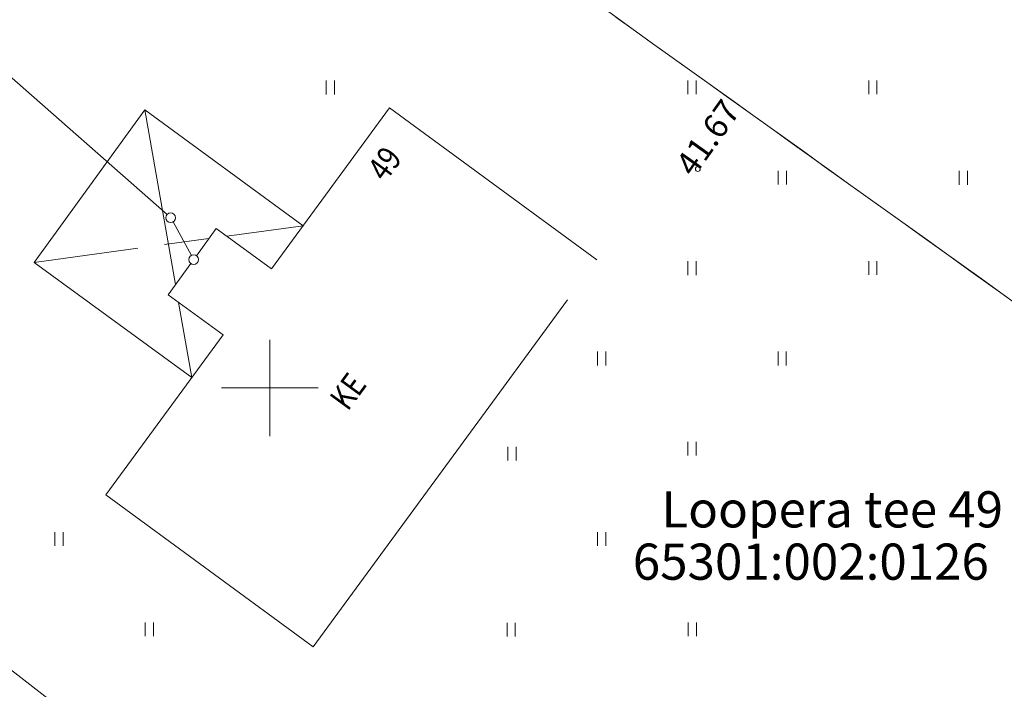
# Model space of a CAD drawing. Extents: x 548307 to 549028, y 6583393 to 6584569.
# Drawn here: x 548440 to 548480, y 6584037 to 6584065 of the extents above; entities that cross this region are included whole.
import ezdxf
from ezdxf.enums import TextEntityAlignment as Align

# ---------------------------------------------------------------- set-up
doc = ezdxf.new("R2010")
doc.units = 0
doc.header["$MEASUREMENT"] = 0
doc.linetypes.add('ASFAAR', pattern=[2.5, 1.5, -1])
for name, color, linetype, lineweight in [('Level 18', 7, 'Continuous', 0), ('Level 21', 7, 'Continuous', 0), ('Level 28', 7, 'Continuous', 0), ('Level 33', 7, 'Continuous', 0), ('Level 40', 7, 'Continuous', 0), ('Level 59', 7, 'Continuous', 0), ('Level 61', 7, 'Continuous', 0)]:
    doc.layers.add(name, color=color, linetype=linetype, lineweight=lineweight)
doc.styles.add('Style-ENGINEERING', font='ENGINEERING.shx')
doc.styles.add('Style-ITALICS', font='ITALICS.shx')
doc.styles.add('Style-STANDARD', font='STANDARD.shx')
doc.linetypes.add('VO_AED', pattern='A,2.5,[135,mkm.shx,S=0.6,R=0,X=0,Y=0],5,[135,mkm.shx,S=0.6,R=180,X=0,Y=0],2.5', length=10)

# ---------------------------------------------------------------- blocks, each defined once
blk = doc.blocks.new('CROSS0')
at = {"color": 0, "linetype": 'ByBlock', "lineweight": -2, "ltscale": 0.5}
for p, q in [((0, 400.04), (0, -400.04)), ((-400.04, 0), (400.04, 0))]:
    blk.add_line(p, q, dxfattribs=at)

msp = doc.modelspace()

# ---------------------------------------------------------------- linework, layer by layer
at = {"layer": 'Level 18', "color": 4, "linetype": 'Continuous', "lineweight": 0}
for p, q in [((548437.62153, 6584064.33092), (548445.73729, 6584057.18354)), ((548445.9837, 6584056.87615), (548446.74514, 6584055.49144))]:
    msp.add_line(p, q, dxfattribs=at)
for centre in [(548445.88735, 6584057.05134), (548446.84149, 6584055.31618)]:
    msp.add_circle(centre, 0.2, dxfattribs=at)
at = {"layer": 'Level 21', "color": 3, "linetype": 'ASFAAR', "lineweight": 0, "ltscale": 0.5}
for p, q in [((548452.33428, 6584062.74485), (548452.33428, 6584062.17403)), ((548452.6756, 6584062.74485), (548452.6756, 6584062.17403)), ((548467.33428, 6584062.75485), (548467.33428, 6584062.18403)), ((548467.6756, 6584062.75485), (548467.6756, 6584062.18403)), ((548474.83428, 6584062.75485), (548474.83428, 6584062.18403)), ((548475.1756, 6584062.75485), (548475.1756, 6584062.18403)), ((548471.08428, 6584059.00485), (548471.08428, 6584058.43403)), ((548471.4256, 6584059.00485), (548471.4256, 6584058.43403)), ((548478.58428, 6584058.99485), (548478.58428, 6584058.42403)), ((548478.9256, 6584058.99485), (548478.9256, 6584058.42403)), ((548467.33428, 6584055.24485), (548467.33428, 6584054.67403)), ((548467.6756, 6584055.24485), (548467.6756, 6584054.67403)), ((548474.83428, 6584055.25485), (548474.83428, 6584054.68403)), ((548475.1756, 6584055.25485), (548475.1756, 6584054.68403)), ((548463.58428, 6584051.49485), (548463.58428, 6584050.92403)), ((548463.9256, 6584051.49485), (548463.9256, 6584050.92403)), ((548471.07428, 6584051.49485), (548471.07428, 6584050.92403)), ((548471.4156, 6584051.49485), (548471.4156, 6584050.92403)), ((548459.87428, 6584047.54485), (548459.87428, 6584046.97403)), ((548460.2156, 6584047.54485), (548460.2156, 6584046.97403)), ((548467.33428, 6584047.75485), (548467.33428, 6584047.18403)), ((548467.6756, 6584047.75485), (548467.6756, 6584047.18403)), ((548441.08428, 6584044.00485), (548441.08428, 6584043.43403)), ((548441.4256, 6584044.00485), (548441.4256, 6584043.43403)), ((548463.58428, 6584044.00485), (548463.58428, 6584043.43403)), ((548463.9256, 6584044.00485), (548463.9256, 6584043.43403)), ((548444.83428, 6584040.25485), (548444.83428, 6584039.68403)), ((548445.1756, 6584040.25485), (548445.1756, 6584039.68403)), ((548459.83428, 6584040.24485), (548459.83428, 6584039.67403)), ((548460.1756, 6584040.24485), (548460.1756, 6584039.67403)), ((548467.34428, 6584040.25485), (548467.34428, 6584039.68403)), ((548467.6856, 6584040.25485), (548467.6856, 6584039.68403))]:
    msp.add_line(p, q, dxfattribs=at)
at = {"layer": 'Level 28', "color": 7, "linetype": 'VO_AED', "lineweight": 0, "ltscale": 0.5}
msp.add_line((548445.23676, 6584033.68621), (548425.61799, 6584048.78507), dxfattribs=at)
at = {"layer": 'Level 33', "color": 4, "linetype": 'Continuous', "lineweight": 0}
for p, q in [((548440.22973, 6584055.20038), (548444.81136, 6584061.5248)), ((548444.81136, 6584061.5248), (548446.08529, 6584054.27638)), ((548444.81136, 6584061.5248), (548451.37764, 6584056.71659)), ((548450.06956, 6584054.93033), (548454.95912, 6584061.60759)), ((548454.95912, 6584061.60759), (548463.55405, 6584055.30509)), ((548446.95911, 6584055.47798), (548447.78014, 6584056.60668)), ((548447.78014, 6584056.60668), (548450.06956, 6584054.93033)), ((548448.21716, 6584056.28672), (548451.37764, 6584056.71659)), ((548445.63584, 6584055.93571), (548447.47389, 6584056.18567)), ((548440.22973, 6584055.20038), (548444.52096, 6584055.784)), ((548440.22973, 6584055.20038), (548446.76383, 6584050.41576)), ((548445.78131, 6584053.85854), (548446.72389, 6584055.15443)), ((548445.78131, 6584053.85854), (548448.06187, 6584052.18855)), ((548446.21451, 6584053.54133), (548446.76383, 6584050.41576)), ((548451.79406, 6584039.24529), (548462.34089, 6584053.64838)), ((548443.19913, 6584045.5478), (548448.06187, 6584052.18855)), ((548443.19913, 6584045.5478), (548451.79406, 6584039.24529))]:
    msp.add_line(p, q, dxfattribs=at)
at = {"layer": 'Level 40', "color": 12, "linetype": 'Continuous', "lineweight": 0}
for p, q in [((548464.86226, 6584065.01129), (548464.0495, 6584065.59389)), ((548464.34319, 6584065.38337), (548465.15595, 6584064.80078)), ((548465.67503, 6584064.4287), (548464.86226, 6584065.01129)), ((548465.15595, 6584064.80078), (548465.96871, 6584064.21818)), ((548466.48779, 6584063.8461), (548465.67503, 6584064.4287)), ((548465.96871, 6584064.21818), (548466.78147, 6584063.63558)), ((548467.30055, 6584063.26351), (548466.48779, 6584063.8461)), ((548466.78147, 6584063.63558), (548467.59424, 6584063.05299)), ((548468.11331, 6584062.68091), (548467.30055, 6584063.26351)), ((548467.59424, 6584063.05299), (548468.407, 6584062.47039)), ((548468.92608, 6584062.09831), (548468.11331, 6584062.68091)), ((548468.407, 6584062.47039), (548469.21976, 6584061.8878)), ((548469.73884, 6584061.51572), (548468.92608, 6584062.09831)), ((548469.21976, 6584061.8878), (548470.03252, 6584061.3052)), ((548470.5516, 6584060.93312), (548469.73884, 6584061.51572)), ((548470.03252, 6584061.3052), (548470.84528, 6584060.72261)), ((548471.36436, 6584060.35053), (548470.5516, 6584060.93312)), ((548470.84528, 6584060.72261), (548471.65805, 6584060.14001)), ((548472.17712, 6584059.76793), (548471.36436, 6584060.35053)), ((548471.65805, 6584060.14001), (548472.47081, 6584059.55742)), ((548472.98989, 6584059.18534), (548472.17712, 6584059.76793)), ((548472.47081, 6584059.55742), (548473.28357, 6584058.97482)), ((548473.80265, 6584058.60274), (548472.98989, 6584059.18534)), ((548473.28357, 6584058.97482), (548474.09633, 6584058.39223)), ((548474.61541, 6584058.02015), (548473.80265, 6584058.60274)), ((548474.09633, 6584058.39223), (548474.9091, 6584057.80963)), ((548475.42817, 6584057.43755), (548474.61541, 6584058.02015)), ((548474.9091, 6584057.80963), (548475.72186, 6584057.22703)), ((548476.24094, 6584056.85496), (548475.42817, 6584057.43755)), ((548475.72186, 6584057.22703), (548476.53462, 6584056.64444)), ((548477.0537, 6584056.27236), (548476.24094, 6584056.85496)), ((548476.53462, 6584056.64444), (548477.34738, 6584056.06184)), ((548477.86646, 6584055.68976), (548477.0537, 6584056.27236)), ((548477.34738, 6584056.06184), (548478.16015, 6584055.47925)), ((548478.67922, 6584055.10717), (548477.86646, 6584055.68976)), ((548478.16015, 6584055.47925), (548478.97291, 6584054.89665)), ((548479.49198, 6584054.52457), (548478.67922, 6584055.10717)), ((548478.97291, 6584054.89665), (548479.78567, 6584054.31406)), ((548480.30475, 6584053.94198), (548479.49198, 6584054.52457)), ((548479.78567, 6584054.31406), (548480.59843, 6584053.73146)), ((548481.11751, 6584053.35938), (548480.30475, 6584053.94198))]:
    msp.add_line(p, q, dxfattribs=at)
at = {"layer": 'Level 59', "color": 4, "linetype": 'Continuous', "lineweight": 0}
msp.add_circle((548467.74826, 6584059.07606), 0.1, dxfattribs=at)

# ---------------------------------------------------------------- block references
at = {"layer": 'Level 61', "color": 6, "linetype": 'Continuous', "lineweight": 0, "xscale": 0.005, "yscale": 0.005, "rotation": 8.389386020905715e-06}
msp.add_blockref('CROSS0', (548450, 6584049.99), dxfattribs=at)

# ---------------------------------------------------------------- texts
at = {"layer": 'Level 33', "color": 4, "linetype": 'Continuous', "lineweight": 0, "style": 'Style-STANDARD', "width": 0.826783}
for s, p in [('49', (548454.79, 6584058.5)), ('KE', (548453.23, 6584048.99))]:
    msp.add_text(s, height=1.00002, rotation=53.786306, dxfattribs=at).set_placement(p)
at = {"layer": 'Level 40', "color": 12, "linetype": 'Continuous', "lineweight": 0, "style": 'Style-ENGINEERING'}
for s, p in [('Loopera tee 49', (548473.31753, 6584044.95)), ('65301:002:0126', (548472.43269, 6584042.78))]:
    msp.add_text(s, height=1.5, rotation=0.000008, dxfattribs=at).set_placement(p, align=Align.MIDDLE_CENTER)
at = {"layer": 'Level 59', "color": 4, "linetype": 'Continuous', "lineweight": 0, "style": 'Style-ITALICS'}
msp.add_text(' 41.67', height=1.00002, rotation=54.585122, dxfattribs=at).set_placement((548466.58501, 6584059.0295), align=Align.TOP_LEFT)

doc.saveas('drawing.dxf')
